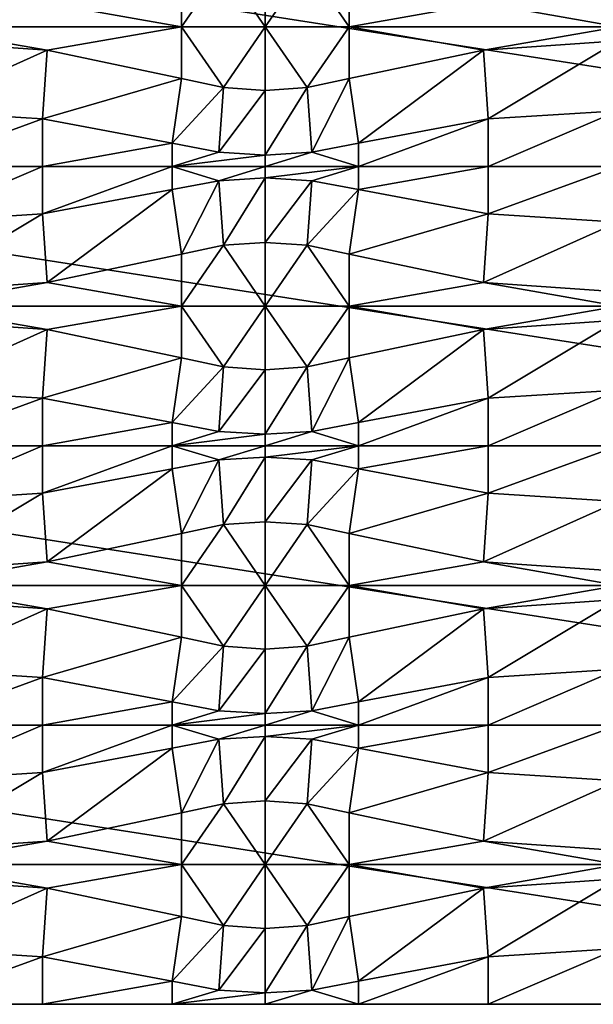
# Model space of a CAD drawing. Units: inches. Extents: x 0 to 1219, y -307 to -2.
# Drawn here: x 78 to 156, y -307 to -172 of the extents above; entities that cross this region are included whole.
import ezdxf

# ---------------------------------------------------------------- set-up
doc = ezdxf.new("R2010")
doc.units = ezdxf.units.IN
doc.header["$MEASUREMENT"] = 0
doc.layers.add('solid_101553_3dstl', color=7, linetype='Continuous')

msp = doc.modelspace()

# ---------------------------------------------------------------- linework, layer by layer
at = {"layer": 'solid_101553_3dstl'}
for points in [[(0, -192.379593), (0, -154.279587), (243.839996, -192.379593)], [(243.839996, -192.379593), (0, -154.279587), (243.839996, -154.279587)], [(100.332703, -166.246643, 11.811), (100.332703, -173.32959, 8.600898), (106.031761, -165.044083, 11.811)], [(106.031761, -165.044083, 11.811), (100.332703, -173.32959, 8.600898), (111.75, -173.32959, 7.874)], [(106.031761, -165.044083, 11.811), (111.75, -173.32959, 7.874), (111.75, -164.642792, 11.811)], [(111.75, -164.642792, 11.811), (111.75, -173.32959, 7.874), (117.468239, -165.044083, 11.811)], [(117.468239, -165.044083, 11.811), (111.75, -173.32959, 7.874), (123.167297, -173.32959, 8.600898)], [(117.468239, -165.044083, 11.811), (123.167297, -173.32959, 8.600898), (123.167297, -166.246643, 11.811)], [(81.9972, -170.115631, 11.811), (100.332703, -173.32959, 8.600898), (100.332703, -166.246643, 11.811)], [(123.167297, -166.246643, 11.811), (123.167297, -173.32959, 8.600898), (141.502792, -170.115631, 11.811)], [(63.600002, -171.406738, 11.811), (63.600002, -173.32959, 10.939535), (81.9972, -170.115631, 11.811)], [(81.9972, -170.115631, 11.811), (63.600002, -173.32959, 10.939535), (100.332703, -173.32959, 8.600898)], [(141.502792, -170.115631, 11.811), (123.167297, -173.32959, 8.600898), (159.899994, -173.32959, 10.939535)], [(141.502792, -170.115631, 11.811), (159.899994, -173.32959, 10.939535), (159.899994, -171.406738, 11.811)], [(63.600002, -173.32959, 10.939535), (63.600002, -175.252426, 11.811), (81.9972, -176.543518, 11.811)], [(63.600002, -173.32959, 10.939535), (81.9972, -176.543518, 11.811), (100.332703, -173.32959, 8.600898)], [(100.332703, -173.32959, 8.600898), (81.9972, -176.543518, 11.811), (100.332703, -180.412521, 11.811)], [(100.332703, -180.412521, 11.811), (106.031761, -181.615082, 11.811), (100.332703, -173.32959, 8.600898)], [(100.332703, -173.32959, 8.600898), (106.031761, -181.615082, 11.811), (111.75, -173.32959, 7.874)], [(111.75, -182.016373, 11.811), (111.75, -173.32959, 7.874), (106.031761, -181.615082, 11.811)], [(117.468239, -181.615082, 11.811), (123.167297, -173.32959, 8.600898), (111.75, -173.32959, 7.874)], [(117.468239, -181.615082, 11.811), (111.75, -173.32959, 7.874), (111.75, -182.016373, 11.811)], [(123.167297, -180.412521, 11.811), (123.167297, -173.32959, 8.600898), (117.468239, -181.615082, 11.811)], [(123.167297, -173.32959, 8.600898), (123.167297, -180.412521, 11.811), (141.502792, -176.543518, 11.811)], [(123.167297, -173.32959, 8.600898), (141.502792, -176.543518, 11.811), (159.899994, -173.32959, 10.939535)], [(141.502792, -176.543518, 11.811), (159.899994, -175.252426, 11.811), (159.899994, -173.32959, 10.939535)], [(63.600002, -175.252426, 11.811), (63.600002, -184.784988, 11.811), (81.9972, -176.543518, 11.811)], [(141.502792, -176.543518, 11.811), (142.138504, -185.898392, 11.811), (159.899994, -175.252426, 11.811)], [(159.899994, -175.252426, 11.811), (142.138504, -185.898392, 11.811), (159.899994, -184.784988, 11.811)], [(81.9972, -176.543518, 11.811), (63.600002, -184.784988, 11.811), (81.361488, -185.898392, 11.811)], [(81.9972, -176.543518, 11.811), (81.361488, -185.898392, 11.811), (100.332703, -180.412521, 11.811)], [(123.167297, -180.412521, 11.811), (124.449997, -189.234009, 11.811), (141.502792, -176.543518, 11.811)], [(141.502792, -176.543518, 11.811), (124.449997, -189.234009, 11.811), (142.138504, -185.898392, 11.811)], [(100.332703, -180.412521, 11.811), (81.361488, -185.898392, 11.811), (99.050003, -189.234009, 11.811)], [(100.332703, -180.412521, 11.811), (99.050003, -189.234009, 11.811), (106.031761, -181.615082, 11.811)], [(117.468239, -181.615082, 11.811), (118.113068, -190.429001, 11.811), (123.167297, -180.412521, 11.811)], [(123.167297, -180.412521, 11.811), (118.113068, -190.429001, 11.811), (124.449997, -189.234009, 11.811)], [(106.031761, -181.615082, 11.811), (99.050003, -189.234009, 11.811), (105.386925, -190.429001, 11.811)], [(106.031761, -181.615082, 11.811), (105.386925, -190.429001, 11.811), (111.75, -182.016373, 11.811)], [(111.75, -182.016373, 11.811), (105.386925, -190.429001, 11.811), (111.75, -190.827881, 11.811)], [(111.75, -182.016373, 11.811), (111.75, -190.827881, 11.811), (117.468239, -181.615082, 11.811)], [(117.468239, -181.615082, 11.811), (111.75, -190.827881, 11.811), (118.113068, -190.429001, 11.811)], [(63.600002, -192.379593, 7.2898), (81.361488, -185.898392, 11.811), (63.600002, -184.784988, 11.811)], [(159.899994, -192.379593, 7.2898), (159.899994, -184.784988, 11.811), (142.138504, -192.379593, 7.952627)], [(142.138504, -192.379593, 7.952627), (159.899994, -184.784988, 11.811), (142.138504, -185.898392, 11.811)], [(81.361488, -192.379593, 7.952627), (81.361488, -185.898392, 11.811), (63.600002, -192.379593, 7.2898)], [(81.361488, -192.379593, 7.952627), (99.050003, -189.234009, 11.811), (81.361488, -185.898392, 11.811)], [(142.138504, -192.379593, 7.952627), (142.138504, -185.898392, 11.811), (124.449997, -192.379593, 9.938384)], [(124.449997, -192.379593, 9.938384), (142.138504, -185.898392, 11.811), (124.449997, -189.234009, 11.811)], [(99.050003, -192.379593, 9.938384), (99.050003, -189.234009, 11.811), (81.361488, -192.379593, 7.952627)], [(105.386925, -190.429001, 11.811), (99.050003, -189.234009, 11.811), (99.050003, -192.379593, 9.938384)], [(118.113068, -190.429001, 11.811), (124.449997, -192.379593, 9.938384), (124.449997, -189.234009, 11.811)], [(105.386925, -190.429001, 11.811), (99.050003, -192.379593, 9.938384), (111.75, -190.827881, 11.811)], [(111.75, -190.827881, 11.811), (111.75, -192.379593, 10.887243), (118.113068, -190.429001, 11.811)], [(118.113068, -190.429001, 11.811), (111.75, -192.379593, 10.887243), (124.449997, -192.379593, 9.938384)], [(111.75, -190.827881, 11.811), (99.050003, -192.379593, 9.938384), (111.75, -192.379593, 10.887243)], [(63.600002, -192.379593, 7.2898), (0, -192.379593), (243.839996, -192.379593)], [(0, -192.379593), (63.600002, -192.379593, 7.2898), (81.361488, -192.379593, 7.952627)], [(159.899994, -192.379593, 7.2898), (243.839996, -192.379593), (0, -192.379593)], [(159.899994, -192.379593, 7.2898), (0, -192.379593), (142.138504, -192.379593, 7.952627)], [(142.138504, -192.379593, 7.952627), (0, -192.379593), (81.361488, -192.379593, 7.952627)], [(0, -230.479568), (0, -192.379593), (243.839996, -230.479568)], [(243.839996, -230.479568), (0, -192.379593), (243.839996, -192.379593)], [(63.600002, -192.379593, 7.2898), (243.839996, -192.379593), (81.361488, -192.379593, 7.952627)], [(63.600002, -192.379593, 7.2898), (63.600002, -199.974182, 11.811), (81.361488, -192.379593, 7.952627)], [(81.361488, -192.379593, 7.952627), (63.600002, -199.974182, 11.811), (81.361488, -198.860779, 11.811)], [(81.361488, -192.379593, 7.952627), (243.839996, -192.379593), (142.138504, -192.379593, 7.952627)], [(81.361488, -192.379593, 7.952627), (142.138504, -192.379593, 7.952627), (99.050003, -192.379593, 9.938384)], [(142.138504, -192.379593, 7.952627), (81.361488, -192.379593, 7.952627), (124.449997, -192.379593, 9.938384)], [(124.449997, -192.379593, 9.938384), (81.361488, -192.379593, 7.952627), (99.050003, -192.379593, 9.938384)], [(81.361488, -192.379593, 7.952627), (81.361488, -198.860779, 11.811), (99.050003, -192.379593, 9.938384)], [(99.050003, -192.379593, 9.938384), (81.361488, -198.860779, 11.811), (99.050003, -195.525146, 11.811)], [(99.050003, -192.379593, 9.938384), (142.138504, -192.379593, 7.952627), (124.449997, -192.379593, 9.938384)], [(99.050003, -192.379593, 9.938384), (124.449997, -192.379593, 9.938384), (111.75, -192.379593, 10.887243)], [(105.386925, -194.33017, 11.811), (111.75, -192.379593, 10.887243), (99.050003, -192.379593, 9.938384)], [(105.386925, -194.33017, 11.811), (99.050003, -192.379593, 9.938384), (99.050003, -195.525146, 11.811)], [(111.75, -193.93129, 11.811), (111.75, -192.379593, 10.887243), (105.386925, -194.33017, 11.811)], [(118.113068, -194.33017, 11.811), (124.449997, -192.379593, 9.938384), (111.75, -193.93129, 11.811)], [(111.75, -193.93129, 11.811), (124.449997, -192.379593, 9.938384), (111.75, -192.379593, 10.887243)], [(118.113068, -194.33017, 11.811), (124.449997, -195.525146, 11.811), (124.449997, -192.379593, 9.938384)], [(124.449997, -192.379593, 9.938384), (124.449997, -195.525146, 11.811), (142.138504, -192.379593, 7.952627)], [(142.138504, -192.379593, 7.952627), (124.449997, -195.525146, 11.811), (142.138504, -198.860779, 11.811)], [(243.839996, -192.379593), (159.899994, -192.379593, 7.2898), (142.138504, -192.379593, 7.952627)], [(142.138504, -192.379593, 7.952627), (142.138504, -198.860779, 11.811), (159.899994, -192.379593, 7.2898)], [(159.899994, -192.379593, 7.2898), (142.138504, -198.860779, 11.811), (159.899994, -199.974182, 11.811)], [(100.332703, -204.346649, 11.811), (105.386925, -194.33017, 11.811), (99.050003, -195.525146, 11.811)], [(106.031761, -203.144073, 11.811), (105.386925, -194.33017, 11.811), (100.332703, -204.346649, 11.811)], [(106.031761, -203.144073, 11.811), (111.75, -193.93129, 11.811), (105.386925, -194.33017, 11.811)], [(111.75, -202.742783, 11.811), (111.75, -193.93129, 11.811), (106.031761, -203.144073, 11.811)], [(111.75, -202.742783, 11.811), (118.113068, -194.33017, 11.811), (111.75, -193.93129, 11.811)], [(117.468239, -203.144073, 11.811), (118.113068, -194.33017, 11.811), (111.75, -202.742783, 11.811)], [(117.468239, -203.144073, 11.811), (124.449997, -195.525146, 11.811), (118.113068, -194.33017, 11.811)], [(81.9972, -208.215637, 11.811), (99.050003, -195.525146, 11.811), (81.361488, -198.860779, 11.811)], [(100.332703, -204.346649, 11.811), (99.050003, -195.525146, 11.811), (81.9972, -208.215637, 11.811)], [(123.167297, -204.346649, 11.811), (124.449997, -195.525146, 11.811), (117.468239, -203.144073, 11.811)], [(123.167297, -204.346649, 11.811), (142.138504, -198.860779, 11.811), (124.449997, -195.525146, 11.811)], [(81.9972, -208.215637, 11.811), (81.361488, -198.860779, 11.811), (63.600002, -209.506729, 11.811)], [(63.600002, -209.506729, 11.811), (81.361488, -198.860779, 11.811), (63.600002, -199.974182, 11.811)], [(141.502792, -208.215637, 11.811), (142.138504, -198.860779, 11.811), (123.167297, -204.346649, 11.811)], [(141.502792, -208.215637, 11.811), (159.899994, -199.974182, 11.811), (142.138504, -198.860779, 11.811)], [(159.899994, -209.506729, 11.811), (159.899994, -199.974182, 11.811), (141.502792, -208.215637, 11.811)], [(106.031761, -203.144073, 11.811), (111.75, -211.429581, 7.874), (111.75, -202.742783, 11.811)], [(111.75, -202.742783, 11.811), (111.75, -211.429581, 7.874), (117.468239, -203.144073, 11.811)], [(100.332703, -204.346649, 11.811), (100.332703, -211.429581, 8.600898), (106.031761, -203.144073, 11.811)], [(106.031761, -203.144073, 11.811), (100.332703, -211.429581, 8.600898), (111.75, -211.429581, 7.874)], [(117.468239, -203.144073, 11.811), (111.75, -211.429581, 7.874), (123.167297, -211.429581, 8.600898)], [(117.468239, -203.144073, 11.811), (123.167297, -211.429581, 8.600898), (123.167297, -204.346649, 11.811)], [(81.9972, -208.215637, 11.811), (100.332703, -211.429581, 8.600898), (100.332703, -204.346649, 11.811)], [(123.167297, -204.346649, 11.811), (123.167297, -211.429581, 8.600898), (141.502792, -208.215637, 11.811)], [(63.600002, -209.506729, 11.811), (63.600002, -211.429581, 10.939535), (81.9972, -208.215637, 11.811)], [(81.9972, -208.215637, 11.811), (63.600002, -211.429581, 10.939535), (100.332703, -211.429581, 8.600898)], [(141.502792, -208.215637, 11.811), (123.167297, -211.429581, 8.600898), (159.899994, -211.429581, 10.939535)], [(141.502792, -208.215637, 11.811), (159.899994, -211.429581, 10.939535), (159.899994, -209.506729, 11.811)], [(63.600002, -211.429581, 10.939535), (63.600002, -213.352432, 11.811), (81.9972, -214.643524, 11.811)], [(63.600002, -211.429581, 10.939535), (81.9972, -214.643524, 11.811), (100.332703, -211.429581, 8.600898)], [(100.332703, -211.429581, 8.600898), (81.9972, -214.643524, 11.811), (100.332703, -218.512512, 11.811)], [(100.332703, -218.512512, 11.811), (106.031761, -219.715073, 11.811), (100.332703, -211.429581, 8.600898)], [(100.332703, -211.429581, 8.600898), (106.031761, -219.715073, 11.811), (111.75, -211.429581, 7.874)], [(111.75, -220.116379, 11.811), (111.75, -211.429581, 7.874), (106.031761, -219.715073, 11.811)], [(117.468239, -219.715073, 11.811), (123.167297, -211.429581, 8.600898), (111.75, -211.429581, 7.874)], [(117.468239, -219.715073, 11.811), (111.75, -211.429581, 7.874), (111.75, -220.116379, 11.811)], [(123.167297, -218.512512, 11.811), (123.167297, -211.429581, 8.600898), (117.468239, -219.715073, 11.811)], [(123.167297, -211.429581, 8.600898), (123.167297, -218.512512, 11.811), (141.502792, -214.643524, 11.811)], [(123.167297, -211.429581, 8.600898), (141.502792, -214.643524, 11.811), (159.899994, -211.429581, 10.939535)], [(141.502792, -214.643524, 11.811), (159.899994, -213.352432, 11.811), (159.899994, -211.429581, 10.939535)], [(63.600002, -213.352432, 11.811), (63.600002, -222.884979, 11.811), (81.9972, -214.643524, 11.811)], [(141.502792, -214.643524, 11.811), (142.138504, -223.998367, 11.811), (159.899994, -213.352432, 11.811)], [(159.899994, -213.352432, 11.811), (142.138504, -223.998367, 11.811), (159.899994, -222.884979, 11.811)], [(81.9972, -214.643524, 11.811), (63.600002, -222.884979, 11.811), (81.361488, -223.998367, 11.811)], [(81.9972, -214.643524, 11.811), (81.361488, -223.998367, 11.811), (100.332703, -218.512512, 11.811)], [(123.167297, -218.512512, 11.811), (124.449997, -227.334015, 11.811), (141.502792, -214.643524, 11.811)], [(141.502792, -214.643524, 11.811), (124.449997, -227.334015, 11.811), (142.138504, -223.998367, 11.811)], [(100.332703, -218.512512, 11.811), (81.361488, -223.998367, 11.811), (99.050003, -227.334015, 11.811)], [(100.332703, -218.512512, 11.811), (99.050003, -227.334015, 11.811), (106.031761, -219.715073, 11.811)], [(117.468239, -219.715073, 11.811), (118.113068, -228.528992, 11.811), (123.167297, -218.512512, 11.811)], [(123.167297, -218.512512, 11.811), (118.113068, -228.528992, 11.811), (124.449997, -227.334015, 11.811)], [(106.031761, -219.715073, 11.811), (99.050003, -227.334015, 11.811), (105.386925, -228.528992, 11.811)], [(106.031761, -219.715073, 11.811), (105.386925, -228.528992, 11.811), (111.75, -220.116379, 11.811)], [(111.75, -220.116379, 11.811), (105.386925, -228.528992, 11.811), (111.75, -228.927872, 11.811)], [(111.75, -220.116379, 11.811), (111.75, -228.927872, 11.811), (117.468239, -219.715073, 11.811)], [(117.468239, -219.715073, 11.811), (111.75, -228.927872, 11.811), (118.113068, -228.528992, 11.811)], [(63.600002, -230.479568, 7.2898), (81.361488, -223.998367, 11.811), (63.600002, -222.884979, 11.811)], [(159.899994, -230.479568, 7.2898), (159.899994, -222.884979, 11.811), (142.138504, -230.479568, 7.952627)], [(142.138504, -230.479568, 7.952627), (159.899994, -222.884979, 11.811), (142.138504, -223.998367, 11.811)], [(81.361488, -230.479568, 7.952627), (81.361488, -223.998367, 11.811), (63.600002, -230.479568, 7.2898)], [(81.361488, -230.479568, 7.952627), (99.050003, -227.334015, 11.811), (81.361488, -223.998367, 11.811)], [(142.138504, -230.479568, 7.952627), (142.138504, -223.998367, 11.811), (124.449997, -230.479568, 9.938384)], [(124.449997, -230.479568, 9.938384), (142.138504, -223.998367, 11.811), (124.449997, -227.334015, 11.811)], [(99.050003, -230.479568, 9.938384), (99.050003, -227.334015, 11.811), (81.361488, -230.479568, 7.952627)], [(105.386925, -228.528992, 11.811), (99.050003, -227.334015, 11.811), (99.050003, -230.479568, 9.938384)], [(118.113068, -228.528992, 11.811), (124.449997, -230.479568, 9.938384), (124.449997, -227.334015, 11.811)], [(105.386925, -228.528992, 11.811), (99.050003, -230.479568, 9.938384), (111.75, -228.927872, 11.811)], [(111.75, -228.927872, 11.811), (99.050003, -230.479568, 9.938384), (111.75, -230.479568, 10.887243)], [(111.75, -228.927872, 11.811), (111.75, -230.479568, 10.887243), (118.113068, -228.528992, 11.811)], [(118.113068, -228.528992, 11.811), (111.75, -230.479568, 10.887243), (124.449997, -230.479568, 9.938384)], [(63.600002, -230.479568, 7.2898), (0, -230.479568), (243.839996, -230.479568)], [(0, -230.479568), (63.600002, -230.479568, 7.2898), (81.361488, -230.479568, 7.952627)], [(159.899994, -230.479568, 7.2898), (243.839996, -230.479568), (0, -230.479568)], [(159.899994, -230.479568, 7.2898), (0, -230.479568), (142.138504, -230.479568, 7.952627)], [(142.138504, -230.479568, 7.952627), (0, -230.479568), (81.361488, -230.479568, 7.952627)], [(0, -268.57959), (0, -230.479568), (243.839996, -268.57959)], [(243.839996, -268.57959), (0, -230.479568), (243.839996, -230.479568)], [(63.600002, -230.479568, 7.2898), (243.839996, -230.479568), (81.361488, -230.479568, 7.952627)], [(63.600002, -230.479568, 7.2898), (63.600002, -238.074173, 11.811), (81.361488, -230.479568, 7.952627)], [(81.361488, -230.479568, 7.952627), (63.600002, -238.074173, 11.811), (81.361488, -236.96077, 11.811)], [(81.361488, -230.479568, 7.952627), (243.839996, -230.479568), (142.138504, -230.479568, 7.952627)], [(81.361488, -230.479568, 7.952627), (142.138504, -230.479568, 7.952627), (99.050003, -230.479568, 9.938384)], [(142.138504, -230.479568, 7.952627), (81.361488, -230.479568, 7.952627), (124.449997, -230.479568, 9.938384)], [(124.449997, -230.479568, 9.938384), (81.361488, -230.479568, 7.952627), (99.050003, -230.479568, 9.938384)], [(81.361488, -230.479568, 7.952627), (81.361488, -236.96077, 11.811), (99.050003, -230.479568, 9.938384)], [(99.050003, -230.479568, 9.938384), (81.361488, -236.96077, 11.811), (99.050003, -233.625153, 11.811)], [(99.050003, -230.479568, 9.938384), (142.138504, -230.479568, 7.952627), (124.449997, -230.479568, 9.938384)], [(99.050003, -230.479568, 9.938384), (124.449997, -230.479568, 9.938384), (111.75, -230.479568, 10.887243)], [(105.386925, -232.430161, 11.811), (111.75, -230.479568, 10.887243), (99.050003, -230.479568, 9.938384)], [(105.386925, -232.430161, 11.811), (99.050003, -230.479568, 9.938384), (99.050003, -233.625153, 11.811)], [(111.75, -232.031281, 11.811), (111.75, -230.479568, 10.887243), (105.386925, -232.430161, 11.811)], [(118.113068, -232.430161, 11.811), (124.449997, -230.479568, 9.938384), (111.75, -232.031281, 11.811)], [(111.75, -232.031281, 11.811), (124.449997, -230.479568, 9.938384), (111.75, -230.479568, 10.887243)], [(118.113068, -232.430161, 11.811), (124.449997, -233.625153, 11.811), (124.449997, -230.479568, 9.938384)], [(124.449997, -230.479568, 9.938384), (124.449997, -233.625153, 11.811), (142.138504, -230.479568, 7.952627)], [(142.138504, -230.479568, 7.952627), (124.449997, -233.625153, 11.811), (142.138504, -236.96077, 11.811)], [(243.839996, -230.479568), (159.899994, -230.479568, 7.2898), (142.138504, -230.479568, 7.952627)], [(142.138504, -230.479568, 7.952627), (142.138504, -236.96077, 11.811), (159.899994, -230.479568, 7.2898)], [(159.899994, -230.479568, 7.2898), (142.138504, -236.96077, 11.811), (159.899994, -238.074173, 11.811)], [(106.031761, -241.24408, 11.811), (111.75, -232.031281, 11.811), (105.386925, -232.430161, 11.811)], [(111.75, -240.842773, 11.811), (111.75, -232.031281, 11.811), (106.031761, -241.24408, 11.811)], [(111.75, -240.842773, 11.811), (118.113068, -232.430161, 11.811), (111.75, -232.031281, 11.811)], [(81.9972, -246.315628, 11.811), (99.050003, -233.625153, 11.811), (81.361488, -236.96077, 11.811)], [(100.332703, -242.44664, 11.811), (99.050003, -233.625153, 11.811), (81.9972, -246.315628, 11.811)], [(100.332703, -242.44664, 11.811), (105.386925, -232.430161, 11.811), (99.050003, -233.625153, 11.811)], [(106.031761, -241.24408, 11.811), (105.386925, -232.430161, 11.811), (100.332703, -242.44664, 11.811)], [(117.468239, -241.24408, 11.811), (118.113068, -232.430161, 11.811), (111.75, -240.842773, 11.811)], [(117.468239, -241.24408, 11.811), (124.449997, -233.625153, 11.811), (118.113068, -232.430161, 11.811)], [(123.167297, -242.44664, 11.811), (124.449997, -233.625153, 11.811), (117.468239, -241.24408, 11.811)], [(123.167297, -242.44664, 11.811), (142.138504, -236.96077, 11.811), (124.449997, -233.625153, 11.811)], [(81.9972, -246.315628, 11.811), (81.361488, -236.96077, 11.811), (63.600002, -247.606735, 11.811)], [(63.600002, -247.606735, 11.811), (81.361488, -236.96077, 11.811), (63.600002, -238.074173, 11.811)], [(141.502792, -246.315628, 11.811), (142.138504, -236.96077, 11.811), (123.167297, -242.44664, 11.811)], [(141.502792, -246.315628, 11.811), (159.899994, -238.074173, 11.811), (142.138504, -236.96077, 11.811)], [(159.899994, -247.606735, 11.811), (159.899994, -238.074173, 11.811), (141.502792, -246.315628, 11.811)], [(100.332703, -242.44664, 11.811), (100.332703, -249.529572, 8.600898), (106.031761, -241.24408, 11.811)], [(106.031761, -241.24408, 11.811), (100.332703, -249.529572, 8.600898), (111.75, -249.529572, 7.874)], [(106.031761, -241.24408, 11.811), (111.75, -249.529572, 7.874), (111.75, -240.842773, 11.811)], [(111.75, -240.842773, 11.811), (111.75, -249.529572, 7.874), (117.468239, -241.24408, 11.811)], [(117.468239, -241.24408, 11.811), (111.75, -249.529572, 7.874), (123.167297, -249.529572, 8.600898)], [(117.468239, -241.24408, 11.811), (123.167297, -249.529572, 8.600898), (123.167297, -242.44664, 11.811)], [(81.9972, -246.315628, 11.811), (100.332703, -249.529572, 8.600898), (100.332703, -242.44664, 11.811)], [(123.167297, -242.44664, 11.811), (123.167297, -249.529572, 8.600898), (141.502792, -246.315628, 11.811)], [(63.600002, -247.606735, 11.811), (63.600002, -249.529572, 10.939535), (81.9972, -246.315628, 11.811)], [(81.9972, -246.315628, 11.811), (63.600002, -249.529572, 10.939535), (100.332703, -249.529572, 8.600898)], [(141.502792, -246.315628, 11.811), (123.167297, -249.529572, 8.600898), (159.899994, -249.529572, 10.939535)], [(141.502792, -246.315628, 11.811), (159.899994, -249.529572, 10.939535), (159.899994, -247.606735, 11.811)], [(63.600002, -249.529572, 10.939535), (63.600002, -251.452423, 11.811), (81.9972, -252.74353, 11.811)], [(63.600002, -249.529572, 10.939535), (81.9972, -252.74353, 11.811), (100.332703, -249.529572, 8.600898)], [(100.332703, -249.529572, 8.600898), (81.9972, -252.74353, 11.811), (100.332703, -256.612518, 11.811)], [(100.332703, -256.612518, 11.811), (106.031761, -257.815094, 11.811), (100.332703, -249.529572, 8.600898)], [(100.332703, -249.529572, 8.600898), (106.031761, -257.815094, 11.811), (111.75, -249.529572, 7.874)], [(111.75, -258.2164, 11.811), (111.75, -249.529572, 7.874), (106.031761, -257.815094, 11.811)], [(117.468239, -257.815094, 11.811), (123.167297, -249.529572, 8.600898), (111.75, -249.529572, 7.874)], [(117.468239, -257.815094, 11.811), (111.75, -249.529572, 7.874), (111.75, -258.2164, 11.811)], [(123.167297, -256.612518, 11.811), (123.167297, -249.529572, 8.600898), (117.468239, -257.815094, 11.811)], [(123.167297, -249.529572, 8.600898), (123.167297, -256.612518, 11.811), (141.502792, -252.74353, 11.811)], [(123.167297, -249.529572, 8.600898), (141.502792, -252.74353, 11.811), (159.899994, -249.529572, 10.939535)], [(141.502792, -252.74353, 11.811), (159.899994, -251.452423, 11.811), (159.899994, -249.529572, 10.939535)], [(63.600002, -251.452423, 11.811), (63.600002, -260.984985, 11.811), (81.9972, -252.74353, 11.811)], [(141.502792, -252.74353, 11.811), (142.138504, -262.098389, 11.811), (159.899994, -251.452423, 11.811)], [(159.899994, -251.452423, 11.811), (142.138504, -262.098389, 11.811), (159.899994, -260.984985, 11.811)], [(81.9972, -252.74353, 11.811), (63.600002, -260.984985, 11.811), (81.361488, -262.098389, 11.811)], [(81.9972, -252.74353, 11.811), (81.361488, -262.098389, 11.811), (100.332703, -256.612518, 11.811)], [(123.167297, -256.612518, 11.811), (124.449997, -265.43399, 11.811), (141.502792, -252.74353, 11.811)], [(141.502792, -252.74353, 11.811), (124.449997, -265.43399, 11.811), (142.138504, -262.098389, 11.811)], [(100.332703, -256.612518, 11.811), (81.361488, -262.098389, 11.811), (99.050003, -265.43399, 11.811)], [(100.332703, -256.612518, 11.811), (99.050003, -265.43399, 11.811), (106.031761, -257.815094, 11.811)], [(106.031761, -257.815094, 11.811), (99.050003, -265.43399, 11.811), (105.386925, -266.628998, 11.811)], [(106.031761, -257.815094, 11.811), (105.386925, -266.628998, 11.811), (111.75, -258.2164, 11.811)], [(111.75, -258.2164, 11.811), (111.75, -267.027863, 11.811), (117.468239, -257.815094, 11.811)], [(117.468239, -257.815094, 11.811), (111.75, -267.027863, 11.811), (118.113068, -266.628998, 11.811)], [(117.468239, -257.815094, 11.811), (118.113068, -266.628998, 11.811), (123.167297, -256.612518, 11.811)], [(123.167297, -256.612518, 11.811), (118.113068, -266.628998, 11.811), (124.449997, -265.43399, 11.811)], [(111.75, -258.2164, 11.811), (105.386925, -266.628998, 11.811), (111.75, -267.027863, 11.811)], [(63.600002, -268.57959, 7.2898), (81.361488, -262.098389, 11.811), (63.600002, -260.984985, 11.811)], [(159.899994, -268.57959, 7.2898), (159.899994, -260.984985, 11.811), (142.138504, -268.57959, 7.952627)], [(142.138504, -268.57959, 7.952627), (159.899994, -260.984985, 11.811), (142.138504, -262.098389, 11.811)], [(81.361488, -268.57959, 7.952627), (81.361488, -262.098389, 11.811), (63.600002, -268.57959, 7.2898)], [(81.361488, -268.57959, 7.952627), (99.050003, -265.43399, 11.811), (81.361488, -262.098389, 11.811)], [(142.138504, -268.57959, 7.952627), (142.138504, -262.098389, 11.811), (124.449997, -268.57959, 9.938384)], [(124.449997, -268.57959, 9.938384), (142.138504, -262.098389, 11.811), (124.449997, -265.43399, 11.811)], [(99.050003, -268.57959, 9.938384), (99.050003, -265.43399, 11.811), (81.361488, -268.57959, 7.952627)], [(105.386925, -266.628998, 11.811), (99.050003, -265.43399, 11.811), (99.050003, -268.57959, 9.938384)], [(118.113068, -266.628998, 11.811), (124.449997, -268.57959, 9.938384), (124.449997, -265.43399, 11.811)], [(105.386925, -266.628998, 11.811), (99.050003, -268.57959, 9.938384), (111.75, -267.027863, 11.811)], [(111.75, -267.027863, 11.811), (99.050003, -268.57959, 9.938384), (111.75, -268.57959, 10.887243)], [(111.75, -267.027863, 11.811), (111.75, -268.57959, 10.887243), (118.113068, -266.628998, 11.811)], [(118.113068, -266.628998, 11.811), (111.75, -268.57959, 10.887243), (124.449997, -268.57959, 9.938384)], [(63.600002, -268.57959, 7.2898), (0, -268.57959), (243.839996, -268.57959)], [(0, -268.57959), (63.600002, -268.57959, 7.2898), (81.361488, -268.57959, 7.952627)], [(159.899994, -268.57959, 7.2898), (243.839996, -268.57959), (0, -268.57959)], [(159.899994, -268.57959, 7.2898), (0, -268.57959), (142.138504, -268.57959, 7.952627)], [(142.138504, -268.57959, 7.952627), (0, -268.57959), (81.361488, -268.57959, 7.952627)], [(0, -306.679596), (0, -268.57959), (243.839996, -306.679596)], [(243.839996, -306.679596), (0, -268.57959), (243.839996, -268.57959)], [(63.600002, -268.57959, 7.2898), (243.839996, -268.57959), (81.361488, -268.57959, 7.952627)], [(63.600002, -268.57959, 7.2898), (63.600002, -276.174194, 11.811), (81.361488, -268.57959, 7.952627)], [(81.361488, -268.57959, 7.952627), (63.600002, -276.174194, 11.811), (81.361488, -275.060791, 11.811)], [(81.361488, -268.57959, 7.952627), (243.839996, -268.57959), (142.138504, -268.57959, 7.952627)], [(81.361488, -268.57959, 7.952627), (142.138504, -268.57959, 7.952627), (99.050003, -268.57959, 9.938384)], [(142.138504, -268.57959, 7.952627), (81.361488, -268.57959, 7.952627), (124.449997, -268.57959, 9.938384)], [(124.449997, -268.57959, 9.938384), (81.361488, -268.57959, 7.952627), (99.050003, -268.57959, 9.938384)], [(81.361488, -268.57959, 7.952627), (81.361488, -275.060791, 11.811), (99.050003, -268.57959, 9.938384)], [(99.050003, -268.57959, 9.938384), (81.361488, -275.060791, 11.811), (99.050003, -271.725159, 11.811)], [(99.050003, -268.57959, 9.938384), (142.138504, -268.57959, 7.952627), (124.449997, -268.57959, 9.938384)], [(99.050003, -268.57959, 9.938384), (124.449997, -268.57959, 9.938384), (111.75, -268.57959, 10.887243)], [(105.386925, -270.530182, 11.811), (111.75, -268.57959, 10.887243), (99.050003, -268.57959, 9.938384)], [(105.386925, -270.530182, 11.811), (99.050003, -268.57959, 9.938384), (99.050003, -271.725159, 11.811)], [(111.75, -270.131287, 11.811), (111.75, -268.57959, 10.887243), (105.386925, -270.530182, 11.811)], [(118.113068, -270.530182, 11.811), (124.449997, -268.57959, 9.938384), (111.75, -270.131287, 11.811)], [(111.75, -270.131287, 11.811), (124.449997, -268.57959, 9.938384), (111.75, -268.57959, 10.887243)], [(118.113068, -270.530182, 11.811), (124.449997, -271.725159, 11.811), (124.449997, -268.57959, 9.938384)], [(124.449997, -268.57959, 9.938384), (124.449997, -271.725159, 11.811), (142.138504, -268.57959, 7.952627)], [(142.138504, -268.57959, 7.952627), (124.449997, -271.725159, 11.811), (142.138504, -275.060791, 11.811)], [(243.839996, -268.57959), (159.899994, -268.57959, 7.2898), (142.138504, -268.57959, 7.952627)], [(142.138504, -268.57959, 7.952627), (142.138504, -275.060791, 11.811), (159.899994, -268.57959, 7.2898)], [(159.899994, -268.57959, 7.2898), (142.138504, -275.060791, 11.811), (159.899994, -276.174194, 11.811)], [(100.332703, -280.546631, 11.811), (105.386925, -270.530182, 11.811), (99.050003, -271.725159, 11.811)], [(106.031761, -279.344086, 11.811), (105.386925, -270.530182, 11.811), (100.332703, -280.546631, 11.811)], [(106.031761, -279.344086, 11.811), (111.75, -270.131287, 11.811), (105.386925, -270.530182, 11.811)], [(111.75, -278.94278, 11.811), (111.75, -270.131287, 11.811), (106.031761, -279.344086, 11.811)], [(111.75, -278.94278, 11.811), (118.113068, -270.530182, 11.811), (111.75, -270.131287, 11.811)], [(117.468239, -279.344086, 11.811), (118.113068, -270.530182, 11.811), (111.75, -278.94278, 11.811)], [(117.468239, -279.344086, 11.811), (124.449997, -271.725159, 11.811), (118.113068, -270.530182, 11.811)], [(81.9972, -284.415649, 11.811), (99.050003, -271.725159, 11.811), (81.361488, -275.060791, 11.811)], [(100.332703, -280.546631, 11.811), (99.050003, -271.725159, 11.811), (81.9972, -284.415649, 11.811)], [(123.167297, -280.546631, 11.811), (124.449997, -271.725159, 11.811), (117.468239, -279.344086, 11.811)], [(123.167297, -280.546631, 11.811), (142.138504, -275.060791, 11.811), (124.449997, -271.725159, 11.811)], [(81.9972, -284.415649, 11.811), (81.361488, -275.060791, 11.811), (63.600002, -285.706726, 11.811)], [(63.600002, -285.706726, 11.811), (81.361488, -275.060791, 11.811), (63.600002, -276.174194, 11.811)], [(141.502792, -284.415649, 11.811), (142.138504, -275.060791, 11.811), (123.167297, -280.546631, 11.811)], [(141.502792, -284.415649, 11.811), (159.899994, -276.174194, 11.811), (142.138504, -275.060791, 11.811)], [(159.899994, -285.706726, 11.811), (159.899994, -276.174194, 11.811), (141.502792, -284.415649, 11.811)], [(100.332703, -280.546631, 11.811), (100.332703, -287.629578, 8.600898), (106.031761, -279.344086, 11.811)], [(106.031761, -279.344086, 11.811), (100.332703, -287.629578, 8.600898), (111.75, -287.629578, 7.874)], [(106.031761, -279.344086, 11.811), (111.75, -287.629578, 7.874), (111.75, -278.94278, 11.811)], [(111.75, -278.94278, 11.811), (111.75, -287.629578, 7.874), (117.468239, -279.344086, 11.811)], [(117.468239, -279.344086, 11.811), (111.75, -287.629578, 7.874), (123.167297, -287.629578, 8.600898)], [(117.468239, -279.344086, 11.811), (123.167297, -287.629578, 8.600898), (123.167297, -280.546631, 11.811)], [(81.9972, -284.415649, 11.811), (100.332703, -287.629578, 8.600898), (100.332703, -280.546631, 11.811)], [(123.167297, -280.546631, 11.811), (123.167297, -287.629578, 8.600898), (141.502792, -284.415649, 11.811)], [(63.600002, -285.706726, 11.811), (63.600002, -287.629578, 10.939535), (81.9972, -284.415649, 11.811)], [(81.9972, -284.415649, 11.811), (63.600002, -287.629578, 10.939535), (100.332703, -287.629578, 8.600898)], [(141.502792, -284.415649, 11.811), (123.167297, -287.629578, 8.600898), (159.899994, -287.629578, 10.939535)], [(141.502792, -284.415649, 11.811), (159.899994, -287.629578, 10.939535), (159.899994, -285.706726, 11.811)], [(63.600002, -287.629578, 10.939535), (63.600002, -289.552429, 11.811), (81.9972, -290.843536, 11.811)], [(63.600002, -287.629578, 10.939535), (81.9972, -290.843536, 11.811), (100.332703, -287.629578, 8.600898)], [(100.332703, -287.629578, 8.600898), (81.9972, -290.843536, 11.811), (100.332703, -294.712524, 11.811)], [(100.332703, -294.712524, 11.811), (106.031761, -295.91507, 11.811), (100.332703, -287.629578, 8.600898)], [(100.332703, -287.629578, 8.600898), (106.031761, -295.91507, 11.811), (111.75, -287.629578, 7.874)], [(111.75, -296.316406, 11.811), (111.75, -287.629578, 7.874), (106.031761, -295.91507, 11.811)], [(117.468239, -295.91507, 11.811), (123.167297, -287.629578, 8.600898), (111.75, -287.629578, 7.874)], [(117.468239, -295.91507, 11.811), (111.75, -287.629578, 7.874), (111.75, -296.316406, 11.811)], [(123.167297, -294.712524, 11.811), (123.167297, -287.629578, 8.600898), (117.468239, -295.91507, 11.811)], [(123.167297, -287.629578, 8.600898), (123.167297, -294.712524, 11.811), (141.502792, -290.843536, 11.811)], [(123.167297, -287.629578, 8.600898), (141.502792, -290.843536, 11.811), (159.899994, -287.629578, 10.939535)], [(141.502792, -290.843536, 11.811), (159.899994, -289.552429, 11.811), (159.899994, -287.629578, 10.939535)], [(63.600002, -289.552429, 11.811), (63.600002, -299.084961, 11.811), (81.9972, -290.843536, 11.811)], [(141.502792, -290.843536, 11.811), (142.138504, -300.198395, 11.811), (159.899994, -289.552429, 11.811)], [(159.899994, -289.552429, 11.811), (142.138504, -300.198395, 11.811), (159.899994, -299.084961, 11.811)], [(81.9972, -290.843536, 11.811), (63.600002, -299.084961, 11.811), (81.361488, -300.198395, 11.811)], [(81.9972, -290.843536, 11.811), (81.361488, -300.198395, 11.811), (100.332703, -294.712524, 11.811)], [(123.167297, -294.712524, 11.811), (124.449997, -303.533997, 11.811), (141.502792, -290.843536, 11.811)], [(141.502792, -290.843536, 11.811), (124.449997, -303.533997, 11.811), (142.138504, -300.198395, 11.811)], [(100.332703, -294.712524, 11.811), (81.361488, -300.198395, 11.811), (99.050003, -303.533997, 11.811)], [(100.332703, -294.712524, 11.811), (99.050003, -303.533997, 11.811), (106.031761, -295.91507, 11.811)], [(117.468239, -295.91507, 11.811), (118.113068, -304.729004, 11.811), (123.167297, -294.712524, 11.811)], [(123.167297, -294.712524, 11.811), (118.113068, -304.729004, 11.811), (124.449997, -303.533997, 11.811)], [(106.031761, -295.91507, 11.811), (99.050003, -303.533997, 11.811), (105.386925, -304.729004, 11.811)], [(106.031761, -295.91507, 11.811), (105.386925, -304.729004, 11.811), (111.75, -296.316406, 11.811)], [(111.75, -296.316406, 11.811), (105.386925, -304.729004, 11.811), (111.75, -305.127869, 11.811)], [(111.75, -296.316406, 11.811), (111.75, -305.127869, 11.811), (117.468239, -295.91507, 11.811)], [(117.468239, -295.91507, 11.811), (111.75, -305.127869, 11.811), (118.113068, -304.729004, 11.811)], [(63.600002, -306.679596, 7.2898), (81.361488, -300.198395, 11.811), (63.600002, -299.084961, 11.811)], [(159.899994, -306.679596, 7.2898), (159.899994, -299.084961, 11.811), (142.138504, -306.679596, 7.952627)], [(142.138504, -306.679596, 7.952627), (159.899994, -299.084961, 11.811), (142.138504, -300.198395, 11.811)], [(81.361488, -306.679596, 7.952627), (81.361488, -300.198395, 11.811), (63.600002, -306.679596, 7.2898)], [(81.361488, -306.679596, 7.952627), (99.050003, -303.533997, 11.811), (81.361488, -300.198395, 11.811)], [(142.138504, -306.679596, 7.952627), (142.138504, -300.198395, 11.811), (124.449997, -306.679596, 9.938384)], [(124.449997, -306.679596, 9.938384), (142.138504, -300.198395, 11.811), (124.449997, -303.533997, 11.811)], [(99.050003, -306.679596, 9.938384), (99.050003, -303.533997, 11.811), (81.361488, -306.679596, 7.952627)], [(105.386925, -304.729004, 11.811), (99.050003, -303.533997, 11.811), (99.050003, -306.679596, 9.938384)], [(118.113068, -304.729004, 11.811), (124.449997, -306.679596, 9.938384), (124.449997, -303.533997, 11.811)], [(105.386925, -304.729004, 11.811), (99.050003, -306.679596, 9.938384), (111.75, -305.127869, 11.811)], [(111.75, -305.127869, 11.811), (111.75, -306.679596, 10.887243), (118.113068, -304.729004, 11.811)], [(118.113068, -304.729004, 11.811), (111.75, -306.679596, 10.887243), (124.449997, -306.679596, 9.938384)], [(111.75, -305.127869, 11.811), (99.050003, -306.679596, 9.938384), (111.75, -306.679596, 10.887243)], [(63.600002, -306.679596, 7.2898), (0, -306.679596), (243.839996, -306.679596)], [(63.600002, -306.679596, 7.2898), (243.839996, -306.679596), (81.361488, -306.679596, 7.952627)], [(81.361488, -306.679596, 7.952627), (243.839996, -306.679596), (142.138504, -306.679596, 7.952627)], [(81.361488, -306.679596, 7.952627), (142.138504, -306.679596, 7.952627), (99.050003, -306.679596, 9.938384)], [(99.050003, -306.679596, 9.938384), (142.138504, -306.679596, 7.952627), (124.449997, -306.679596, 9.938384)], [(99.050003, -306.679596, 9.938384), (124.449997, -306.679596, 9.938384), (111.75, -306.679596, 10.887243)], [(243.839996, -306.679596), (159.899994, -306.679596, 7.2898), (142.138504, -306.679596, 7.952627)]]:
    msp.add_3dface(points, dxfattribs=at)

doc.saveas('drawing.dxf')
